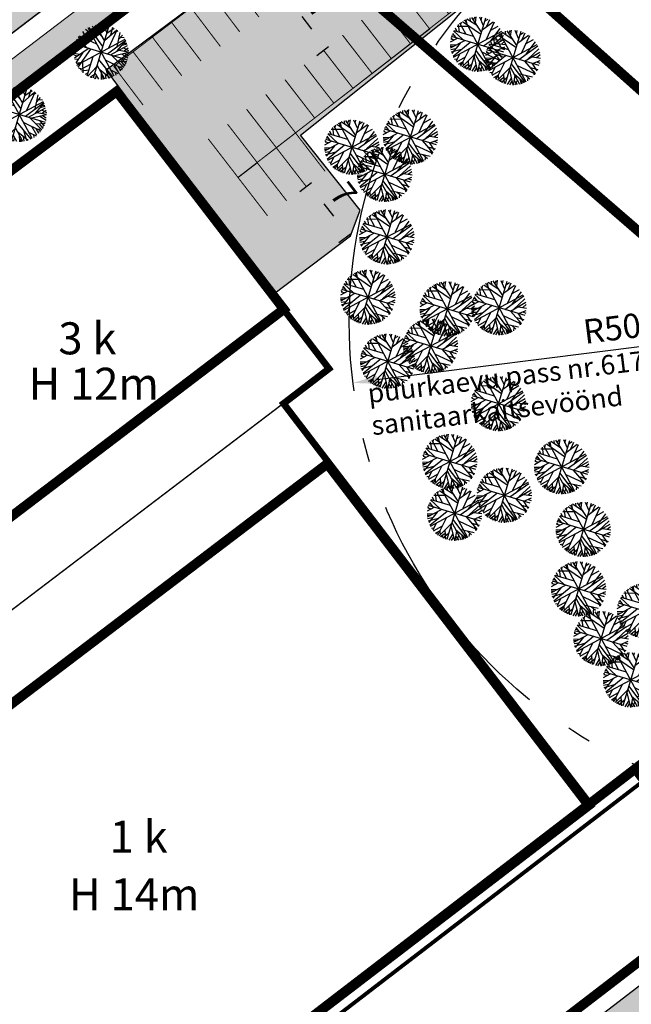
# Model space of a CAD drawing. Units: metres. Extents: x 0 to 1100638, y 0 to 13161106.
# Drawn here: x 541772 to 541833, y 6581769 to 6581867 of the extents above; entities that cross this region are included whole.
import ezdxf

# ---------------------------------------------------------------- set-up
doc = ezdxf.new("R2010")
doc.units = ezdxf.units.M
for name, pattern in [('ACAD_ISO05W100', [33, 24, -3, 0, -3, 0, -3]), ('ACAD_ISO06W100', [36, 24, -3, 0, -3, 0, -3, 0, -3]), ('DASHED', [0.75, 0.5, -0.25]), ('PIIRID', [7.5, 5, -1, 0.5, -1])]:
    doc.linetypes.add(name, pattern=pattern)
for name, color, linetype in [('-TOPO2', 7, 'Continuous'), ('_A-PIIR', 1, 'Continuous'), ('A-AED-METALL', 5, 'FENCELINE2'), ('A-PARKLAALA', 9, 'Continuous'), ('A-PARKLAKOHT', 7, 'Continuous'), ('A-PUU-pärn', 64, 'Continuous'), ('A-TEE-KERGLIIKLUS', 7, 'Continuous'), ('A-TEE-PLAN', 9, 'Continuous'), ('AIAD', 4, 'VO_AED'), ('B- KAITSETSOON-pumpla', 1, 'PIIRID'), ('kraav', 160, 'Continuous'), ('piirid', 34, 'Continuous')]:
    doc.layers.add(name, color=color, linetype=linetype)
for name, color, linetype, lineweight in [('A-HOONESTUSALA_piir', 174, 'DASHED', 0), ('A-KAITSETSOON-MNT', 220, 'ACAD_ISO06W100', 35), ('A-KAITSETSOON-SAN-MNT', 4, 'ACAD_ISO05W100', 35), ('ehitised_(7)', 150, 'Continuous', 0)]:
    doc.layers.add(name, color=color, linetype=linetype, lineweight=lineweight)
doc.layers.get('-TOPO2').off()
doc.styles.add('SWISL', font='swissl.ttf')
doc.styles.add('Verdana', font='verdana.TTF', dxfattribs={"height": 2.5})
doc.linetypes.add('FENCELINE2', pattern='A,0.25,-0.1,[132,ltypeshp.shx,S=0.1,R=0,X=-0.1,Y=0],-0.1,1', length=1.45)
doc.linetypes.add('VO_AED', pattern='A,2.5,[135,mkm.shx,S=0.6,R=0,X=0,Y=0],5,[135,mkm.shx,S=0.6,R=180,X=0,Y=0],2.5', length=10)
doc.linetypes.add('ZIGZAG', pattern='A,0.0001,-0.2,[131,ltypeshp.shx,S=0.2,R=0,X=-0.2,Y=0],-0.4,[131,ltypeshp.shx,S=0.2,R=180,X=0.2,Y=0],-0.2', length=0.8001)
doc.dimstyles.new('ISO-25', dxfattribs={"dimtxt": 2.5, "dimasz": 2.5, "dimexe": 1.25, "dimexo": 0.625, "dimtad": 1, "dimtxsty": 'Standard', "dimcen": 2.5, "dimadec": 0, "dimazin": 0, "dimtfac": 1, "dimtmove": 0, "dimatfit": 3, "dimfxl": 0, "dimarcsym": 0})

# ---------------------------------------------------------------- blocks, each defined once
blk = doc.blocks.new('04343 DP haljastus$0$pärn-tingm')
at = {"layer": 'A-PUU-pärn', "color": 122}
for p, q in [((-904.79, -216.09), (-901.37, -220.61)), ((-904.45, -216.51), (-904.64, -216)), ((-903.4, -216.49), (-904.58, -215.95)), ((-904.18, -216.13), (-904.27, -215.78)), ((-902.89, -217.06), (-904.11, -215.72)), ((-903.89, -215.94), (-903.78, -215.61)), ((-903.66, -216.2), (-903.67, -215.58)), ((-902.7, -215.57), (-903.46, -221.13)), ((-903.34, -215.54), (-902.81, -216.34)), ((-903.12, -215.86), (-903.1, -215.52)), ((-902.86, -216.81), (-901.85, -215.8)), ((-902.74, -215.9), (-902.4, -215.61)), ((-902.43, -216.37), (-902.24, -215.64)), ((-901.76, -215.85), (-902.3, -217.74)), ((-905.4, -217.35), (-905.6, -217.08)), ((-905.47, -216.85), (-904.36, -216.66)), ((-905.11, -217.4), (-905.35, -216.66)), ((-905.34, -220.06), (-900.82, -216.64)), ((-904.46, -217.49), (-905.23, -216.5)), ((-905.12, -216.64), (-905.07, -216.34)), ((-904.98, -216.26), (-902.94, -217.25)), ((-904.55, -216.22), (-904.84, -216.14)), ((-902.47, -218.43), (-900.75, -216.76)), ((-902.01, -216.75), (-901.28, -216.18)), ((-901.78, -217.77), (-901.04, -216.39)), ((-901.56, -218.29), (-900.58, -217.04)), ((-905.77, -218.23), (-905.9, -218.1)), ((-905.89, -218.54), (-905.25, -218.05)), ((-905.86, -217.82), (-905.68, -217.77)), ((-900.3, -218.73), (-905.86, -217.97)), ((-905.81, -217.64), (-905.42, -218.02)), ((-905.74, -217.38), (-904.63, -218.13)), ((-905.71, -217.32), (-903.66, -217.6)), ((-901.84, -218.52), (-900.43, -217.37)), ((-901.12, -217.95), (-900.28, -217.95)), ((-900.67, -217.95), (-900.35, -217.6)), ((-905.89, -218.22), (-905.55, -218.26)), ((-905.86, -218.84), (-905.18, -218.71)), ((-905.84, -218.99), (-905.48, -218.92)), ((-905.78, -219.16), (-904.46, -218.16)), ((-905.74, -219.3), (-905.27, -219.14)), ((-905.65, -219.55), (-904.65, -219.09)), ((-904.88, -218.5), (-905.57, -219.69)), ((-905.4, -219.95), (-903.87, -218.24)), ((-904.43, -220.84), (-903.84, -218.93)), ((-903.17, -219.02), (-901.47, -220.67)), ((-902.54, -219.07), (-900.57, -219.64)), ((-901.85, -218.52), (-900.55, -219.6)), ((-901.18, -219.07), (-900.37, -219.17)), ((-901.07, -218.62), (-900.44, -219.31)), ((-901, -218.63), (-900.26, -218.19)), ((-900.59, -218.4), (-900.26, -218.47)), ((-905.19, -220.24), (-904.93, -220.15)), ((-904.78, -219.65), (-905.01, -220.41)), ((-904.93, -220.48), (-904.12, -219.83)), ((-904.3, -220.9), (-903.24, -219.45)), ((-903.25, -219.68), (-902.65, -221.15)), ((-903.21, -219.34), (-901.98, -220.94)), ((-902.71, -219.98), (-901.53, -220.7)), ((-902.6, -220.13), (-902.61, -221.13)), ((-902.28, -219.89), (-900.78, -219.99)), ((-901.53, -219.94), (-901.01, -220.26)), ((-901.25, -220.11), (-901.24, -220.48)), ((-900.87, -219.33), (-900.64, -219.76)), ((-904.7, -220.67), (-904.27, -220.32)), ((-904.54, -220.54), (-904.54, -220.76)), ((-904.3, -220.42), (-904.22, -220.77)), ((-903.72, -220.55), (-904.14, -220.97)), ((-903.97, -220.81), (-903.98, -221.02)), ((-903.37, -220.5), (-903.87, -221.06)), ((-903.79, -220.22), (-903.58, -221.13)), ((-903.73, -220.9), (-903.77, -221.09)), ((-902.93, -220.48), (-903.23, -221.18)), ((-902.81, -220.75), (-903, -221.17)), ((-902.59, -220.68), (-902.23, -221.03)), ((-902.28, -220.55), (-902.47, -221.11)), ((-902.04, -220.38), (-901.84, -220.88)), ((-901.82, -220.52), (-901.75, -220.83))]:
    blk.add_line(p, q, dxfattribs=at)
blk = doc.blocks.new('P-10')
at = {"layer": 'A-PARKLAKOHT', "linetype": 'PIIRID', "lineweight": 0, "ltscale": 5, "const_width": 0.1}
for points in [[(550257, 6580317.53), (550257, 6580322.53), (550282, 6580322.53)], [(550259.5, 6580322.53), (550259.5, 6580317.53)], [(550262, 6580322.53), (550262, 6580317.53)], [(550264.5, 6580322.53), (550264.5, 6580317.53)], [(550267, 6580322.53), (550267, 6580317.53)], [(550269.5, 6580322.53), (550269.5, 6580317.53)], [(550272, 6580322.53), (550272, 6580317.53)], [(550274.5, 6580322.53), (550274.5, 6580317.53)], [(550277, 6580322.53), (550277, 6580317.53)], [(550279.5, 6580322.53), (550282, 6580322.53), (550282, 6580317.53)], [(550279.5, 6580322.53), (550279.5, 6580317.53)]]:
    blk.add_lwpolyline(points, dxfattribs=at)
blk = doc.blocks.new('*D200')
at = {"layer": 'A-PARKLAKOHT', "color": 0, "lineweight": -2, "ltscale": 10}
for p, q in [((212.85, 249.31), (211.66, 248.4)), ((215.16, 245.87), (214.17, 247.17)), ((216.88, 244.03), (215.69, 243.12))]:
    blk.add_line(p, q, dxfattribs=at)
at = {"layer": 'A-PARKLAKOHT', "color": 0, "ltscale": 10}
for points in [[(214.5, 247.42), (213.84, 246.92), (212.65, 249.16)], [(215.5, 246.12), (214.83, 245.62), (216.68, 243.88)]]:
    blk.add_solid(points, dxfattribs=at)
at = {"layer": 'A-PARKLAKOHT', "color": 0, "ltscale": 10, "insert": (215.92, 247.96), "char_height": 2.5, "attachment_point": 5, "rotation": 307.3893, "style": 'SWISL'}
blk.add_mtext('7', dxfattribs=at)
blk = doc.blocks.new('*D202')
at = {"layer": 'B- KAITSETSOON-pumpla', "color": 0, "linetype": 'Continuous', "lineweight": -2}
blk.add_line((249.79, 213.24), (221.9, 209.73), dxfattribs=at)
at = {"layer": 'B- KAITSETSOON-pumpla', "color": 0, "linetype": 'Continuous'}
blk.add_solid([(221.85, 210.14), (221.95, 209.31), (219.42, 209.41)], dxfattribs=at)
at = {"layer": 'B- KAITSETSOON-pumpla', "color": 0, "linetype": 'Continuous', "insert": (246.18, 214.71), "char_height": 2.5, "attachment_point": 5, "rotation": 7.1896, "style": 'SWISL'}
blk.add_mtext('R50', dxfattribs=at)
blk = doc.blocks.new('parkla-8kohta')
at = {"layer": 'A-PARKLAKOHT', "const_width": 0.1}
for points in [[(550128.8, 6580822.89), (550125.78, 6580826.87), (550141.71, 6580838.96), (550144.73, 6580834.98)], [(550142.74, 6580833.47), (550139.72, 6580837.45)], [(550140.75, 6580831.96), (550137.73, 6580835.94)], [(550138.76, 6580830.44), (550135.74, 6580834.43)], [(550136.77, 6580828.93), (550133.74, 6580832.92)], [(550134.78, 6580827.42), (550131.75, 6580831.4)], [(550132.79, 6580825.91), (550129.76, 6580829.89)], [(550130.79, 6580824.4), (550127.77, 6580828.38)]]:
    blk.add_lwpolyline(points, dxfattribs=at)
blk = doc.blocks.new('*D210')
at = {"layer": 'A-PARKLAKOHT', "color": 0, "lineweight": -2, "ltscale": 10}
for p, q in [((215.12, 230.02), (213.93, 229.11)), ((217.43, 226.58), (216.44, 227.88)), ((219.15, 224.75), (217.96, 223.83))]:
    blk.add_line(p, q, dxfattribs=at)
at = {"layer": 'A-PARKLAKOHT', "color": 0, "ltscale": 10}
for points in [[(216.77, 228.14), (216.11, 227.63), (214.92, 229.87)], [(217.77, 226.83), (217.1, 226.33), (218.95, 224.59)]]:
    blk.add_solid(points, dxfattribs=at)
at = {"layer": 'A-PARKLAKOHT', "color": 0, "ltscale": 10, "insert": (218.19, 228.67), "char_height": 2.5, "attachment_point": 5, "rotation": 307.3893, "style": 'SWISL'}
blk.add_mtext('7', dxfattribs=at)
blk = doc.blocks.new('A$C12D228B1')
at = {"layer": 'AIAD'}
blk.add_lwpolyline([(83.62, 169.03), (146.79, 91.77), (276.95, 191.52), (303.26, 211.59), (292.85, 223.59)], dxfattribs=at)
at = {"layer": 'piirid', "const_width": 0.1}
blk.add_lwpolyline([(276.71, 191.25), (147.15, 91.92)], dxfattribs=at)
blk = doc.blocks.new('A$C0C063360')
at = {"layer": 'A-PARKLAALA'}
h = blk.add_hatch(color=9, dxfattribs=at)
edge = h.paths.add_edge_path()
edge.add_line((211.755, 254.898), (193.95, 241.636))
edge.add_line((193.95, 241.636), (211.105, 218.489))
edge.add_line((211.105, 218.489), (219.148, 224.549))
edge.add_line((219.148, 224.549), (220.142, 227.201))
edge.add_line((220.142, 227.201), (214.012, 234.954))
edge.add_line((214.012, 234.954), (231.497, 248.868))
edge.add_line((231.497, 248.868), (241.452, 257.967))
edge.add_line((241.452, 257.967), (258.518, 265.928))
edge.add_line((258.518, 265.928), (257.498, 275.037))
edge.add_line((257.498, 275.037), (250.519, 283.692))
edge.add_line((250.519, 283.692), (243.144, 282.815))
edge.add_line((243.144, 282.815), (216.044, 262.765))
edge.add_line((216.044, 262.765), (215.329, 263.798))
edge.add_arc((220.654, 265.657), 5.64, 133.08228, 199.24238, ccw=False)
edge.add_line((216.802, 269.776), (204.75, 261.036))
edge.add_arc((207.057, 256.135), 5.417, 47.05257, 115.20929, ccw=False)
edge.add_line((210.748, 260.1), (211.831, 258.525))
edge.add_arc((210.285, 256.743), 2.359, -51.44857, 49.04003, ccw=False)
at = {"layer": 'A-TEE-KERGLIIKLUS', "ltscale": 10}
h = blk.add_hatch(color=50, dxfattribs=at)
edge = h.paths.add_edge_path()
edge.add_line((244.507, 285.509), (128.295, 197.079))
edge.add_line((128.295, 197.079), (128.324, 198.844))
edge.add_line((128.324, 198.844), (128.678, 200.534))
edge.add_line((128.678, 200.534), (243.121, 287.586))
edge.add_arc((245.254, 284.407), 3.829, 92.12811, 123.86516, ccw=False)
edge.add_line((245.112, 288.233), (258.624, 288.108))
edge.add_arc((258.805, 289.859), 1.76, 264.10475, 315.20207)
edge.add_line((260.054, 288.619), (261.532, 289.959))
edge.add_line((261.532, 289.959), (264.832, 287.881))
edge.add_line((264.832, 287.881), (263.716, 286.575))
edge.add_arc((261.509, 288.527), 2.946, 272.25997, 318.50487, ccw=False)
edge.add_line((261.625, 285.583), (245.196, 285.732))
edge.add_arc((245.093, 284.872), 0.866, 83.21653, 132.63471)
at = {"layer": 'A-TEE-PLAN'}
h = blk.add_hatch(color=256, dxfattribs=at)
edge = h.paths.add_edge_path()
edge.add_line((80.625, 187.285), (85.744, 191.187))
edge.add_arc((93.725, 197.067), 9.913, 216.38027, 298.27407)
edge.add_line((98.421, 188.337), (215.931, 277.759))
edge.add_line((215.931, 277.759), (231.23, 292.787))
edge.add_arc((221.09, 302.755), 14.219, 315.48825, 325.78067)
edge.add_arc((215.729, 305.665), 20.297, 327.50069, 368.53368)
edge.add_arc((211.068, 304.824), 25.032, 8.85369, 38.94636)
edge.add_line((230.536, 320.559), (273.327, 282.481))
edge.add_line((273.327, 282.481), (267.597, 286.059))
edge.add_arc((243.851, 255.662), 38.573, 52.00345, 72.87504)
edge.add_arc((252.189, 267.964), 24.746, 82.9885, 130.45694)
edge.add_line((236.131, 286.793), (216.802, 269.776))
edge.add_line((216.802, 269.776), (204.758, 261.045))
edge.add_line((204.758, 261.045), (131.36, 205.22))
edge.add_arc((137.927, 198.312), 9.531, 133.5486, 224.30353)
edge.add_line((131.106, 191.655), (125.078, 186.859))
edge.add_arc((104.705, 173.649), 24.282, 32.95985, 46.34528)
edge.add_arc((116.999, 184.747), 7.862, 55.37432, 112.76342)
edge.add_line((113.957, 191.997), (83.577, 169.084))
edge.add_line((83.577, 169.084), (79.878, 173.59))
edge.add_arc((76.025, 180.668), 8.059, 298.56351, 415.19259)
h = blk.add_hatch(color=256, dxfattribs=at)
edge = h.paths.add_edge_path()
edge.add_arc((67.734, 153.614), 9.661, 30.99202, 69.29699)
edge.add_arc((67.944, 156.629), 6.823, 61.97495, 102.74492)
edge.add_arc((-12.001, 384.247), 234.473, 289.54425, 291.64094)
edge.add_line((74.47, 166.301), (83.609, 169.092))
edge.add_arc((86.09, 163.934), 5.723, 115.68517, 213.72639)
edge.add_line((81.33, 160.757), (148.563, 78.704))
edge.add_arc((153.765, 82.082), 6.203, 213.00582, 313.80945)
edge.add_line((158.059, 77.606), (269.676, 163.175))
edge.add_arc((279.068, 152.122), 14.504, 92.72301, 130.35352, ccw=False)
edge.add_arc((269.148, 216.089), 50.333, 280.5677, 313.50229)
edge.add_line((303.796, 179.58), (310.746, 187.478))
edge.add_line((310.746, 187.478), (342.174, 215.166))
edge.add_line((342.174, 215.166), (346.652, 211.799))
edge.add_line((346.652, 211.799), (323.611, 191.339))
edge.add_line((323.611, 191.339), (311.621, 181.033))
edge.add_line((311.621, 181.033), (299.182, 170.894))
edge.add_arc((278.641, 195.358), 31.945, 281.06347, 310.01862, ccw=False)
edge.add_arc((294.622, 125.984), 39.278, 104.52511, 123.96813)
edge.add_line((272.676, 158.559), (161.458, 73.282))
edge.add_arc((153.779, 81.942), 11.574, 220.85218, 311.56441, ccw=False)
edge.add_line((145.025, 74.371), (76.016, 158.589))
at = {"layer": '_A-PIIR', "color": 1, "linetype": 'Continuous', "lineweight": 0, "ltscale": 3, "const_width": 1}
blk.add_lwpolyline([(22.542, 243.569), (175.88, 367.11), (266.637, 285.023), (245.068, 285.298), (86.907, 165.011)], close=True, dxfattribs=at)
at = {"layer": '_A-PIIR', "color": 32, "linetype": 'DASHED', "ltscale": 10}
blk.add_lwpolyline([(22.542, 243.563), (175.88, 367.11), (266.607, 285.024), (245.042, 285.277), (86.907, 165.011)], close=True, dxfattribs=at)
at = {"layer": '_A-PIIR', "linetype": 'PIIRID', "lineweight": 0, "ltscale": 5}
blk.add_lwpolyline([(22.543, 243.561), (175.88, 367.11), (266.534, 285.025), (245.07, 285.299), (86.893, 165)], close=True, dxfattribs=at)
at = {"layer": '_A-PIIR', "linetype": 'Continuous', "ltscale": 10, "const_width": 1}
blk.add_lwpolyline([(86.893, 165), (146.914, 91.736), (276.95, 191.43), (255.31, 216.37), (306.72, 248.77), (266.642, 285.023), (245.042, 285.277)], close=True, dxfattribs=at)
at = {"layer": '_A-PIIR', "color": 1, "linetype": 'Continuous', "ltscale": 10, "const_width": 1}
blk.add_lwpolyline([(0.03, 225.42), (22.542, 243.563), (146.914, 91.736), (324.411, 227.817), (351.573, 212.502), (145.332, 48.753), (67.424, 143.117)], close=True, dxfattribs=at)
at = {"layer": '_A-PIIR', "color": 152, "linetype": 'DASHED', "ltscale": 30, "const_width": 0.4}
blk.add_lwpolyline([(65.405, 148.016), (86.044, 163.726), (146.674, 89.662), (324.537, 226.023), (348.894, 212.29), (145.55, 50.842)], close=True, dxfattribs=at)
at = {"layer": '_A-PIIR', "linetype": 'Continuous', "lineweight": 0, "ltscale": 3}
blk.add_circle((235.16, 159.36), 0.111, dxfattribs=at)
at = {"layer": 'A-AED-METALL', "color": 5, "linetype": 'FENCELINE2', "ltscale": 3, "const_width": 0.03}
blk.add_lwpolyline([(132.052, 191.767), (128.499, 196.621), (239.68, 281.2), (244.987, 285.236), (258.483, 285.133), (302.079, 245.845)], dxfattribs=at)
at = {"layer": 'A-HOONESTUSALA_piir', "ltscale": 10}
for points, const_width in [([(212.248, 207.282), (243.839, 166.046), (243.839, 166.046), (146.914, 91.736), (90.281, 160.918), (112.239, 177.279), (112.239, 177.279), (112.239, 177.279), (195, 239.503), (216.939, 210.876), (216.939, 210.876), (216.939, 210.876), (216.939, 210.876), (216.939, 210.876)], 0.7), ([(160.612, 213.648), (195.041, 239.449), (216.939, 210.876), (182.628, 184.8)], 0.15), ([(157.059, 79.36), (146.914, 91.736), (248.535, 169.645), (258.269, 156.947), (258.269, 156.947), (258.269, 156.947)], 0.7)]:
    blk.add_lwpolyline(points, close=True, dxfattribs=dict(at, const_width=const_width))
at = {"layer": 'A-HOONESTUSALA_piir', "color": 33, "ltscale": 15, "true_color": 0xb7916c, "const_width": 1}
for points in [[(160.612, 213.648), (195.041, 239.449), (212.28, 217.006), (177.91, 190.887)], [(191.735, 126.095), (243.73, 165.869), (216.765, 201.072), (164.706, 161.53)], [(191.735, 126.095), (248.535, 169.645), (258.269, 156.947), (201.448, 113.361)]]:
    blk.add_lwpolyline(points, close=True, dxfattribs=at)
at = {"layer": 'A-HOONESTUSALA_piir', "color": 5, "ltscale": 9, "const_width": 0.1}
blk.add_lwpolyline([(148.048, 158.572), (212.247, 207.281), (243.789, 166.111), (243.859, 166.019), (179.763, 117.043), (148.048, 158.572)], close=True, dxfattribs=at)
at = {"layer": 'A-KAITSETSOON-MNT', "color": 6, "lineweight": 30, "ltscale": 0.5, "const_width": 1}
blk.add_lwpolyline([(119.195, 355.399), (283.855, 208.54), (322.507, 179.818)], dxfattribs=at)
at = {"layer": 'A-KAITSETSOON-SAN-MNT', "color": 4, "ltscale": 0.5, "const_width": 1}
blk.add_lwpolyline([(110.446, 347.686), (111.207, 347.008), (111.207, 347.008), (111.207, 347.008), (111.207, 347.008), (207.802, 260.539), (207.802, 260.539), (308.618, 173.377), (308.618, 173.377), (308.618, 173.377), (308.618, 173.377), (308.618, 173.377), (308.618, 173.377), (348.684, 147.007), (348.684, 147.007)], dxfattribs=at)
at = {"layer": 'A-PARKLAALA', "ltscale": 10}
blk.add_lwpolyline([(211.755, 254.898), (193.95, 241.636), (211.105, 218.489), (219.148, 224.549), (220.142, 227.201), (214.012, 234.954), (231.497, 248.868), (241.452, 257.967), (258.518, 265.928), (257.498, 275.037), (250.519, 283.692), (243.144, 282.815), (216.044, 262.765), (215.329, 263.798, -0.2969735), (216.802, 269.776), (204.75, 261.036, -0.3064786), (210.748, 260.1), (211.831, 258.525), (211.831, 258.525, -0.4689057), (211.755, 254.898)], format="xyb", close=True, dxfattribs=at)
at = {"layer": 'A-PARKLAKOHT', "const_width": 0.1}
blk.add_lwpolyline([(210.6, 226.637), (207.565, 230.568), (209.549, 232.089), (212.579, 228.165), (209.523, 232.122), (211.511, 233.638), (214.558, 229.693), (211.511, 233.638), (213.49, 235.166), (216.536, 231.221)], dxfattribs=at)
at = {"layer": 'A-TEE-KERGLIIKLUS', "linetype": 'Continuous', "lineweight": 0, "ltscale": 3}
blk.add_lwpolyline([(244.507, 285.509), (244.507, 285.509), (128.295, 197.079), (128.324, 198.844), (128.678, 200.534), (128.678, 200.534), (243.121, 287.586), (243.121, 287.586), (243.121, 287.586), (243.121, 287.586), (243.121, 287.586), (243.121, 287.586, -0.139371), (245.112, 288.233), (245.112, 288.233), (245.112, 288.233), (245.112, 288.233), (258.624, 288.108, 0.2267233)], format="xyb", dxfattribs=at)
at = {"layer": 'A-TEE-PLAN', "color": 7, "lineweight": 0, "ltscale": 3}
blk.add_lwpolyline([(204.758, 261.045), (131.36, 205.22, 0.418078), (131.106, 191.655), (125.078, 186.859, 0.0584714), (121.467, 191.217), (121.467, 191.217, 0.2557757), (113.957, 191.997), (83.577, 169.084), (79.878, 173.59), (79.878, 173.59, 0.5579028), (80.625, 187.285), (80.625, 187.285), (85.744, 191.187, 0.3733566), (98.421, 188.337), (215.931, 277.759)], format="xyb", dxfattribs=at)
at = {"layer": 'A-TEE-PLAN', "ltscale": 10, "const_width": 0.15}
blk.add_lwpolyline([(211.186, 259.529), (210.748, 260.1, 0.3070479), (204.75, 261.051), (204.75, 261.051), (131.356, 205.214, 0.3429782), (129.486, 193.54), (131.189, 191.354)], format="xyb", dxfattribs=at)
at = {"layer": 'A-TEE-PLAN', "color": 7, "ltscale": 10}
blk.add_lwpolyline([(272.676, 158.559), (161.458, 73.282, -0.4178592), (145.025, 74.371), (76.016, 158.589, 0.1687109), (71.149, 162.651, 0.1797931), (66.438, 163.283, 0.0091488), (74.47, 166.301), (74.47, 166.301), (83.609, 169.092, 0.4559435), (81.33, 160.757), (81.33, 160.757), (81.33, 160.757), (148.563, 78.704, 0.4705836), (158.059, 77.606), (269.676, 163.175, -0.1656857)], format="xyb", dxfattribs=at)
at = {"layer": 'B- KAITSETSOON-pumpla', "linetype": 'PIIRID', "lineweight": 30, "ltscale": 5}
blk.add_circle((269.024, 215.671), 50, dxfattribs=at)
at = {"layer": 'ehitised_(7)', "color": 6, "linetype": 'ZIGZAG', "ltscale": 5, "const_width": 0.5}
blk.add_lwpolyline([(191.676, 126.172), (243.859, 166.019)], dxfattribs=at)
at = {"layer": '-TOPO2'}
blk.add_blockref('A$C12D228B1', (0, 0), dxfattribs=at)
at = {"layer": 'A-PARKLAKOHT'}
blk.add_blockref('parkla-8kohta', (-549931.033, -6580584.848), dxfattribs=at)
at = {"layer": 'A-PARKLAKOHT', "linetype": 'PIIRID', "lineweight": 0, "xscale": -1}
for p, rotation in [((-4472242.5, 4858276.706), 217.8535170158247), ((-4457193.467, 4872088.921), 217.6762340807892)]:
    blk.add_blockref('P-10', p, dxfattribs=dict(at, rotation=rotation))
at = {"layer": 'A-PUU-pärn'}
for p, rotation in [((116.472, 1169.413), 81.15914136647933), ((1158.286, 320.034), 351.0827684898692), ((1161.928, 318.655), 351.0827684898692), ((108.024, 1162.992), 81.15914136647933), ((1151.356, 310.477), 351.0827684898692), ((1145.314, 309.427), 351.0827684898692), ((1148.687, 306.615), 351.0827684898692), ((1148.918, 300.173), 351.0827684898692), ((1146.968, 293.968), 351.0827684898692), ((1155.144, 292.758), 351.0827684898692), ((1160.487, 292.885), 351.0827684898692), ((1153.425, 288.94), 351.0827684898692), ((1149.001, 287.367), 351.0827684898692), ((1160.431, 282.987), 351.0827684898692), ((1155.414, 277.027), 351.0827684898692), ((1166.947, 276.49), 351.0827684898692), ((1161.03, 273.559), 351.0827684898692), ((1155.903, 271.701), 351.0827684898692), ((1169.187, 270.031), 351.0827684898692), ((1168.695, 263.907), 351.0827684898692), ((1175.492, 261.627), 351.0827684898692), ((1171.01, 258.792), 351.0827684898692), ((1174.056, 254.529), 351.0827684898692)]:
    blk.add_blockref('04343 DP haljastus$0$pärn-tingm', p, dxfattribs=dict(at, rotation=rotation))
at = {"layer": 'A-HOONESTUSALA_piir', "char_height": 3.3, "attachment_point": 1, "style": 'Verdana'}
for s, insert, width in [('3 k', (189.026, 215.653), 7.87625), ('H 12m', (185.942, 210.972), 14.43956), ('1 k', (194.309, 164.292), 11.47576), ('H 14m', (190.122, 158.349), 14.33929)]:
    blk.add_mtext(s, dxfattribs=dict(at, insert=insert, width=width))
at = {"layer": 'B- KAITSETSOON-pumpla', "linetype": 'Continuous', "lineweight": 0, "ltscale": 3, "insert": (220.814, 209.307), "char_height": 2, "width": 39.05028, "attachment_point": 1, "rotation": 6.82746}
blk.add_mtext('{\\fVerdana|b1|i0|c186|p34;puurkaevu pass nr.6175 sanitaarkaitsevöönd}', dxfattribs=at)
at = {"layer": 'A-PARKLAKOHT', "ltscale": 10}
for base, p1, p2, picture, middle in [((212.651, 249.158), (217.379, 244.414), (213.347, 249.69), '*D200', (214.434, 246.826)), ((214.921, 229.868), (219.649, 225.125), (215.617, 230.4), '*D210', (216.703, 227.536))]:
    dim = blk.add_linear_dim(base=base, p1=p1, p2=p2, angle=127.38933, dimstyle='ISO-25', override={"dimdec": 0, "dimtxsty": 'SWISL', "dimfxlon": 1}, dxfattribs=at)
    dim.commit()
    dim.dimension.update_dxf_attribs({"geometry": picture, "text_midpoint": middle, "dimtype": 161})
at = {"layer": 'B- KAITSETSOON-pumpla', "linetype": 'Continuous'}
dim = blk.add_radius_dim(center=(269.024, 215.671), mpoint=(219.418, 209.414), dimstyle='ISO-25', override={"dimtxsty": 'SWISL'}, dxfattribs=at)
dim.commit()
dim.dimension.update_dxf_attribs({"geometry": '*D202', "text_midpoint": (246.415, 212.819), "dimtype": 164})

msp = doc.modelspace()

# ---------------------------------------------------------------- block references
at = {"layer": 'kraav', "xscale": 0.9699999999993452, "yscale": 0.9700000000011642, "zscale": 0.97}
msp.add_blockref('A$C0C063360', (541592.195, 6581627.633), dxfattribs=at)

doc.saveas('drawing.dxf')
